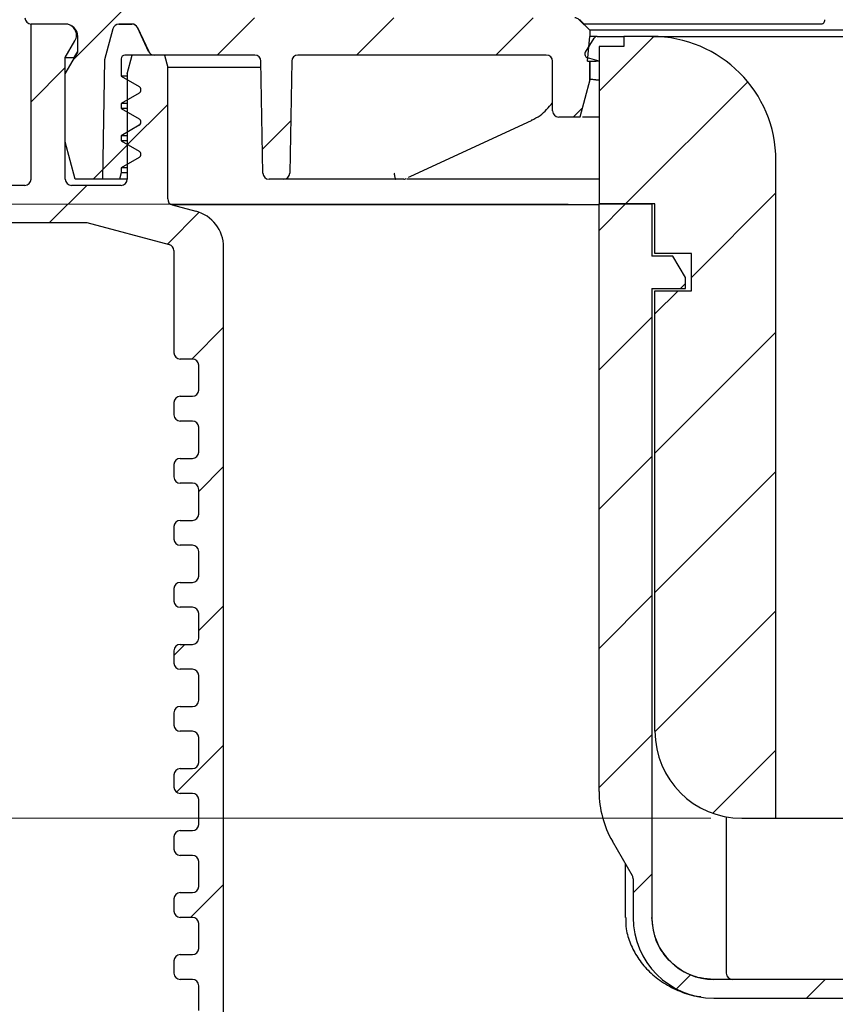
# Model space of a CAD drawing. Units: millimetres. Extents: x 1014 to 3284, y 25 to 2942.
# Drawn here: x 1636 to 1899, y 2202 to 2520 of the extents above; entities that cross this region are included whole.
import ezdxf

# ---------------------------------------------------------------- set-up
doc = ezdxf.new("R2010")
doc.units = ezdxf.units.MM
doc.header["$LTSCALE"] = 10
doc.linetypes.add('SLD-Durchgehend', pattern=[0])
doc.styles.add('SLDTEXTSTYLE1', font='TXT', dxfattribs={"width": 0.605})
doc.dimstyles.new('SLDDIMSTYLE1', dxfattribs={"dimtxt": 60, "dimasz": 60, "dimexe": 0, "dimexo": 0.0625, "dimgap": 15, "dimtad": 1, "dimdec": 0, "dimlfac": 0.25, "dimrnd": 1e-09, "dimzin": 12, "dimdsep": 46, "dimtxsty": 'SLDTEXTSTYLE1', "dimsah": 1, "dimcen": 0.09, "dimadec": 0, "dimazin": 3, "dimtfac": 1, "dimtdec": 0, "dimtofl": 0, "dimtmove": 0, "dimatfit": 3, "dimfxl": 1, "dimfrac": 2, "dimtolj": 1, "dimtzin": 12, "dimarcsym": 0})

# ---------------------------------------------------------------- blocks, each defined once
blk = doc.blocks.new('_D_3')
at = {"color": 7, "linetype": 'SLD-Durchgehend', "lineweight": 18}
for p, q in [((1813.03, 2460.19), (1383.26, 2460.19)), ((1393.26, 2262.19), (1393.26, 2460.19)), ((1859.03, 2262.19), (1383.26, 2262.19))]:
    blk.add_line(p, q, dxfattribs=at)
for points in [[(1393.26, 2460.19), (1384.03, 2400.19), (1402.49, 2400.19)], [(1393.26, 2262.19), (1402.49, 2322.19), (1384.03, 2322.19)]]:
    blk.add_solid(points, dxfattribs=at)
at = {"color": 7, "linetype": 'SLD-Durchgehend', "lineweight": 18, "insert": (1315.91, 2326.08), "char_height": 60, "attachment_point": 1, "rotation": 90, "style": 'SLDTEXTSTYLE1'}
blk.add_mtext('50', dxfattribs=at)
blk = doc.blocks.new('_D_4')
at = {"color": 7, "linetype": 'SLD-Durchgehend', "lineweight": 18}
for p, q in [((1268.64, 2030.37), (1268.64, 2530.19)), ((1643.87, 2030.37), (1258.64, 2030.37))]:
    blk.add_line(p, q, dxfattribs=at)
for points in [[(1268.64, 2530.19), (1259.41, 2470.19), (1277.87, 2470.19)], [(1268.64, 2030.37), (1277.87, 2090.37), (1259.41, 2090.37)]]:
    blk.add_solid(points, dxfattribs=at)
at = {"color": 7, "linetype": 'SLD-Durchgehend', "lineweight": 18, "insert": (1191.29, 2211.07), "char_height": 60, "attachment_point": 1, "rotation": 90, "style": 'SLDTEXTSTYLE1'}
blk.add_mtext('19-125', dxfattribs=at)

msp = doc.modelspace()

# ---------------------------------------------------------------- hatches: boundary and pattern name
at = {"linetype": 'SLD-Durchgehend', "lineweight": 18}
h = msp.add_hatch(dxfattribs=at)
h.set_pattern_fill('ANSI31', scale=10, style=0)
edge = h.paths.add_edge_path(flags=0)
edge.add_arc((1640.025821, 2520.192787), 2, 180, 270)
edge.add_line((1640.025821, 2518.192787), (1651.025821, 2518.192787))
edge.add_arc((1651.025821, 2514.192787), 4, 0, 90, ccw=False)
edge.add_line((1655.025821, 2514.192787), (1655.025821, 2509.12099))
edge.add_line((1655.025821, 2509.12099), (1651.025821, 2502.192787))
edge.add_line((1651.025821, 2502.192787), (1651.025821, 2480.192787))
edge.add_line((1651.025821, 2480.192787), (1654.241211, 2468.192787))
edge.add_line((1654.241211, 2468.192787), (1663.025821, 2468.192787))
edge.add_line((1663.025821, 2468.192787), (1663.697991, 2506.701358))
edge.add_line((1663.697991, 2506.701358), (1666.379912, 2516.710425))
edge.add_arc((1668.311764, 2516.192787), 2, 90, 165, ccw=False)
edge.add_line((1668.311764, 2518.192787), (1672.488604, 2518.192787))
edge.add_arc((1672.488604, 2516.192787), 2, 25, 90, ccw=False)
edge.add_line((1674.301219, 2517.038024), (1677.887346, 2509.347551))
edge.add_arc((1679.699962, 2510.192787), 2, 205, 270)
edge.add_line((1679.699962, 2508.192787), (1712.060426, 2508.192787))
edge.add_arc((1712.060426, 2506.192787), 2, 1, 90, ccw=False)
edge.add_line((1714.060122, 2506.227692), (1714.689723, 2470.157882))
edge.add_arc((1716.689418, 2470.192787), 2, 181, 270)
edge.add_line((1716.689418, 2468.192787), (1721.362224, 2468.192787))
edge.add_arc((1721.362224, 2470.192787), 2, 270, 359)
edge.add_line((1723.361919, 2470.157882), (1723.99152, 2506.227692))
edge.add_arc((1725.991216, 2506.192787), 2, 90, 179, ccw=False)
edge.add_line((1725.991216, 2508.192787), (1806.025821, 2508.192787))
edge.add_arc((1806.025821, 2506.192787), 2, 0, 90, ccw=False)
edge.add_line((1808.025821, 2506.192787), (1808.025821, 2490.192787))
edge.add_arc((1810.025821, 2490.192787), 2, 180, 270)
edge.add_line((1810.025821, 2488.192787), (1816.810431, 2488.192787))
edge.add_line((1816.810431, 2488.192787), (1820.025821, 2500.192787))
edge.add_line((1820.025821, 2500.192787), (1820.025821, 2506.192787))
edge.add_line((1820.025821, 2506.192787), (1819.325912, 2506.192787))
edge.add_line((1819.325912, 2506.192787), (1820.025821, 2514.192787))
edge.add_line((1820.025821, 2514.192787), (1820.025821, 2516.192787))
edge.add_line((1820.025821, 2516.192787), (1816.611607, 2519.607001))
edge.add_arc((1815.197394, 2518.192787), 2, 45, 90)
edge.add_line((1815.197394, 2520.192787), (1686.025821, 2520.192787))
edge.add_arc((1686.025821, 2522.192787), 2, 180, 270, ccw=False)
edge.add_line((1684.025821, 2522.192787), (1684.025821, 2530.192787))
edge.add_line((1684.025821, 2530.192787), (1638.025821, 2530.192787))
edge.add_line((1638.025821, 2530.192787), (1638.025821, 2520.192787))
h = msp.add_hatch(dxfattribs=at)
h.set_pattern_fill('ANSI31', scale=10, style=0)
edge = h.paths.add_edge_path(flags=0)
edge.add_arc((1688.025821, 2172.192787), 2, 180, 270)
edge.add_line((1688.025821, 2170.192787), (1692.025821, 2170.192787))
edge.add_arc((1692.025821, 2168.192787), 2, 0, 90, ccw=False)
edge.add_line((1694.025821, 2168.192787), (1694.025821, 2160.192787))
edge.add_arc((1692.025821, 2160.192787), 2, 270, 360, ccw=False)
edge.add_line((1692.025821, 2158.192787), (1688.025821, 2158.192787))
edge.add_arc((1688.025821, 2156.192787), 2, 90, 180)
edge.add_line((1686.025821, 2156.192787), (1686.025821, 2152.192787))
edge.add_arc((1688.025821, 2152.192787), 2, 180, 270)
edge.add_line((1688.025821, 2150.192787), (1692.025821, 2150.192787))
edge.add_arc((1692.025821, 2148.192787), 2, 0, 90, ccw=False)
edge.add_line((1694.025821, 2148.192787), (1694.025821, 2140.192787))
edge.add_arc((1692.025821, 2140.192787), 2, 270, 360, ccw=False)
edge.add_line((1692.025821, 2138.192787), (1688.025821, 2138.192787))
edge.add_arc((1688.025821, 2136.192787), 2, 90, 180)
edge.add_line((1686.025821, 2136.192787), (1686.025821, 2132.192787))
edge.add_arc((1688.025821, 2132.192787), 2, 180, 270)
edge.add_line((1688.025821, 2130.192787), (1692.025821, 2130.192787))
edge.add_arc((1692.025821, 2128.192787), 2, 0, 90, ccw=False)
edge.add_line((1694.025821, 2128.192787), (1694.025821, 2120.192787))
edge.add_arc((1692.025821, 2120.192787), 2, 270, 360, ccw=False)
edge.add_line((1692.025821, 2118.192787), (1688.025821, 2118.192787))
edge.add_arc((1688.025821, 2116.192787), 2, 90, 180)
edge.add_line((1686.025821, 2116.192787), (1686.025821, 2112.192787))
edge.add_arc((1688.025821, 2112.192787), 2, 180, 270)
edge.add_line((1688.025821, 2110.192787), (1692.025821, 2110.192787))
edge.add_arc((1692.025821, 2108.192787), 2, 0, 90, ccw=False)
edge.add_line((1694.025821, 2108.192787), (1694.025821, 2100.192787))
edge.add_arc((1692.025821, 2100.192787), 2, 270, 360, ccw=False)
edge.add_line((1692.025821, 2098.192787), (1688.025821, 2098.192787))
edge.add_arc((1688.025821, 2096.192787), 2, 90, 180)
edge.add_line((1686.025821, 2096.192787), (1686.025821, 2092.192787))
edge.add_arc((1688.025821, 2092.192787), 2, 180, 270)
edge.add_line((1688.025821, 2090.192787), (1692.025821, 2090.192787))
edge.add_arc((1692.025821, 2088.192787), 2, 0, 90, ccw=False)
edge.add_line((1694.025821, 2088.192787), (1694.025821, 2080.192787))
edge.add_arc((1692.025821, 2080.192787), 2, 270, 360, ccw=False)
edge.add_line((1692.025821, 2078.192787), (1688.025821, 2078.192787))
edge.add_arc((1688.025821, 2076.192787), 2, 90, 180)
edge.add_line((1686.025821, 2076.192787), (1686.025821, 2072.192787))
edge.add_arc((1688.025821, 2072.192787), 2, 180, 270)
edge.add_line((1688.025821, 2070.192787), (1692.025821, 2070.192787))
edge.add_arc((1692.025821, 2068.192787), 2, 0, 90, ccw=False)
edge.add_line((1694.025821, 2068.192787), (1694.025821, 2060.192787))
edge.add_arc((1692.025821, 2060.192787), 2, 270, 360, ccw=False)
edge.add_line((1692.025821, 2058.192787), (1688.025821, 2058.192787))
edge.add_arc((1688.025821, 2056.192787), 2, 90, 180)
edge.add_line((1686.025821, 2056.192787), (1686.025821, 2052.192787))
edge.add_arc((1688.025821, 2052.192787), 2, 180, 270)
edge.add_line((1688.025821, 2050.192787), (1692.025821, 2050.192787))
edge.add_arc((1692.025821, 2048.192787), 2, 0, 90, ccw=False)
edge.add_line((1694.025821, 2048.192787), (1694.025821, 2040.192787))
edge.add_arc((1692.025821, 2040.192787), 2, 270, 360, ccw=False)
edge.add_line((1692.025821, 2038.192787), (1688.025821, 2038.192787))
edge.add_arc((1688.025821, 2036.192787), 2, 90, 180)
edge.add_line((1686.025821, 2036.192787), (1686.025821, 2032.192787))
edge.add_arc((1688.025821, 2032.192787), 2, 180, 270)
edge.add_line((1688.025821, 2030.192787), (1692.025821, 2030.192787))
edge.add_arc((1692.025821, 2028.192787), 2, 0, 90, ccw=False)
edge.add_line((1694.025821, 2028.192787), (1694.025821, 2020.192787))
edge.add_arc((1692.025821, 2020.192787), 2, 270, 360, ccw=False)
edge.add_line((1692.025821, 2018.192787), (1688.025821, 2018.192787))
edge.add_arc((1688.025821, 2016.192787), 2, 90, 180)
edge.add_line((1686.025821, 2016.192787), (1686.025821, 2012.192787))
edge.add_arc((1688.025821, 2012.192787), 2, 180, 270)
edge.add_line((1688.025821, 2010.192787), (1692.025821, 2010.192787))
edge.add_arc((1692.025821, 2008.192787), 2, 0, 90, ccw=False)
edge.add_line((1694.025821, 2008.192787), (1694.025821, 2000.192787))
edge.add_arc((1692.025821, 2000.192787), 2, 270, 360, ccw=False)
edge.add_line((1692.025821, 1998.192787), (1688.025821, 1998.192787))
edge.add_arc((1688.025821, 1996.192787), 2, 90, 180)
edge.add_line((1686.025821, 1996.192787), (1686.025821, 1992.192787))
edge.add_arc((1688.025821, 1992.192787), 2, 180, 270)
edge.add_line((1688.025821, 1990.192787), (1692.025821, 1990.192787))
edge.add_arc((1692.025821, 1988.192787), 2, 0, 90, ccw=False)
edge.add_line((1694.025821, 1988.192787), (1694.025821, 1980.192787))
edge.add_arc((1692.025821, 1980.192787), 2, 270, 360, ccw=False)
edge.add_line((1692.025821, 1978.192787), (1688.025821, 1978.192787))
edge.add_arc((1688.025821, 1976.192787), 2, 90, 180)
edge.add_line((1686.025821, 1976.192787), (1686.025821, 1972.192787))
edge.add_arc((1688.025821, 1972.192787), 2, 180, 270)
edge.add_line((1688.025821, 1970.192787), (1702.025821, 1970.192787))
edge.add_line((1702.025821, 1970.192787), (1702.025821, 2446.266896))
edge.add_arc((1690.025821, 2446.266896), 12, 0, 75)
edge.add_line((1693.13165, 2457.858005), (1685.508183, 2459.900707))
edge.add_arc((1686.025821, 2461.832559), 2, 180, 255, ccw=False)
edge.add_line((1684.025821, 2461.832559), (1684.025821, 2504.192787))
edge.add_line((1684.025821, 2504.192787), (1682.954024, 2508.192787))
edge.add_line((1682.954024, 2508.192787), (1672.633516, 2508.192787))
edge.add_line((1672.633516, 2508.192787), (1671.025821, 2502.192787))
edge.add_line((1671.025821, 2502.192787), (1671.025821, 2468.192787))
edge.add_arc((1669.025821, 2468.192787), 2, 270, 360, ccw=False)
edge.add_line((1669.025821, 2466.192787), (1653.025821, 2466.192787))
edge.add_arc((1653.025821, 2468.192787), 2, 180, 270, ccw=False)
edge.add_line((1651.025821, 2468.192787), (1651.025821, 2507.392787))
edge.add_line((1651.025821, 2507.392787), (1654.143512, 2512.792787))
edge.add_arc((1651.025821, 2514.592787), 3.6, 330, 450)
edge.add_line((1651.025821, 2518.192787), (1640.025821, 2518.192787))
edge.add_line((1640.025821, 2518.192787), (1640.025821, 2468.192787))
edge.add_arc((1638.025821, 2468.192787), 2, 270, 360, ccw=False)
edge.add_line((1638.025821, 2466.192787), (1622.92375, 2466.192787))
edge.add_arc((1622.92375, 2464.192787), 2, 90, 177)
edge.add_line((1620.926491, 2464.297459), (1620.396928, 2454.192787))
edge.add_line((1620.396928, 2454.192787), (1658.025821, 2454.192787))
edge.add_line((1658.025821, 2454.192787), (1684.543459, 2447.087407))
edge.add_arc((1684.025821, 2445.155556), 2, 0, 75, ccw=False)
edge.add_line((1686.025821, 2445.155556), (1686.025821, 2412.192787))
edge.add_arc((1688.025821, 2412.192787), 2, 180, 270)
edge.add_line((1688.025821, 2410.192787), (1692.025821, 2410.192787))
edge.add_arc((1692.025821, 2408.192787), 2, 0, 90, ccw=False)
edge.add_line((1694.025821, 2408.192787), (1694.025821, 2400.192787))
edge.add_arc((1692.025821, 2400.192787), 2, 270, 360, ccw=False)
edge.add_line((1692.025821, 2398.192787), (1688.025821, 2398.192787))
edge.add_arc((1688.025821, 2396.192787), 2, 90, 180)
edge.add_line((1686.025821, 2396.192787), (1686.025821, 2392.192787))
edge.add_arc((1688.025821, 2392.192787), 2, 180, 270)
edge.add_line((1688.025821, 2390.192787), (1692.025821, 2390.192787))
edge.add_arc((1692.025821, 2388.192787), 2, 0, 90, ccw=False)
edge.add_line((1694.025821, 2388.192787), (1694.025821, 2380.192787))
edge.add_arc((1692.025821, 2380.192787), 2, 270, 360, ccw=False)
edge.add_line((1692.025821, 2378.192787), (1688.025821, 2378.192787))
edge.add_arc((1688.025821, 2376.192787), 2, 90, 180)
edge.add_line((1686.025821, 2376.192787), (1686.025821, 2372.192787))
edge.add_arc((1688.025821, 2372.192787), 2, 180, 270)
edge.add_line((1688.025821, 2370.192787), (1692.025821, 2370.192787))
edge.add_arc((1692.025821, 2368.192787), 2, 0, 90, ccw=False)
edge.add_line((1694.025821, 2368.192787), (1694.025821, 2360.192787))
edge.add_arc((1692.025821, 2360.192787), 2, 270, 360, ccw=False)
edge.add_line((1692.025821, 2358.192787), (1688.025821, 2358.192787))
edge.add_arc((1688.025821, 2356.192787), 2, 90, 180)
edge.add_line((1686.025821, 2356.192787), (1686.025821, 2352.192787))
edge.add_arc((1688.025821, 2352.192787), 2, 180, 270)
edge.add_line((1688.025821, 2350.192787), (1692.025821, 2350.192787))
edge.add_arc((1692.025821, 2348.192787), 2, 0, 90, ccw=False)
edge.add_line((1694.025821, 2348.192787), (1694.025821, 2340.192787))
edge.add_arc((1692.025821, 2340.192787), 2, 270, 360, ccw=False)
edge.add_line((1692.025821, 2338.192787), (1688.025821, 2338.192787))
edge.add_arc((1688.025821, 2336.192787), 2, 90, 180)
edge.add_line((1686.025821, 2336.192787), (1686.025821, 2332.192787))
edge.add_arc((1688.025821, 2332.192787), 2, 180, 270)
edge.add_line((1688.025821, 2330.192787), (1692.025821, 2330.192787))
edge.add_arc((1692.025821, 2328.192787), 2, 0, 90, ccw=False)
edge.add_line((1694.025821, 2328.192787), (1694.025821, 2320.192787))
edge.add_arc((1692.025821, 2320.192787), 2, 270, 360, ccw=False)
edge.add_line((1692.025821, 2318.192787), (1688.025821, 2318.192787))
edge.add_arc((1688.025821, 2316.192787), 2, 90, 180)
edge.add_line((1686.025821, 2316.192787), (1686.025821, 2312.192787))
edge.add_arc((1688.025821, 2312.192787), 2, 180, 270)
edge.add_line((1688.025821, 2310.192787), (1692.025821, 2310.192787))
edge.add_arc((1692.025821, 2308.192787), 2, 0, 90, ccw=False)
edge.add_line((1694.025821, 2308.192787), (1694.025821, 2300.192787))
edge.add_arc((1692.025821, 2300.192787), 2, 270, 360, ccw=False)
edge.add_line((1692.025821, 2298.192787), (1688.025821, 2298.192787))
edge.add_arc((1688.025821, 2296.192787), 2, 90, 180)
edge.add_line((1686.025821, 2296.192787), (1686.025821, 2292.192787))
edge.add_arc((1688.025821, 2292.192787), 2, 180, 270)
edge.add_line((1688.025821, 2290.192787), (1692.025821, 2290.192787))
edge.add_arc((1692.025821, 2288.192787), 2, 0, 90, ccw=False)
edge.add_line((1694.025821, 2288.192787), (1694.025821, 2280.192787))
edge.add_arc((1692.025821, 2280.192787), 2, 270, 360, ccw=False)
edge.add_line((1692.025821, 2278.192787), (1688.025821, 2278.192787))
edge.add_arc((1688.025821, 2276.192787), 2, 90, 180)
edge.add_line((1686.025821, 2276.192787), (1686.025821, 2272.192787))
edge.add_arc((1688.025821, 2272.192787), 2, 180, 270)
edge.add_line((1688.025821, 2270.192787), (1692.025821, 2270.192787))
edge.add_arc((1692.025821, 2268.192787), 2, 0, 90, ccw=False)
edge.add_line((1694.025821, 2268.192787), (1694.025821, 2260.192787))
edge.add_arc((1692.025821, 2260.192787), 2, 270, 360, ccw=False)
edge.add_line((1692.025821, 2258.192787), (1688.025821, 2258.192787))
edge.add_arc((1688.025821, 2256.192787), 2, 90, 180)
edge.add_line((1686.025821, 2256.192787), (1686.025821, 2252.192787))
edge.add_arc((1688.025821, 2252.192787), 2, 180, 270)
edge.add_line((1688.025821, 2250.192787), (1692.025821, 2250.192787))
edge.add_arc((1692.025821, 2248.192787), 2, 0, 90, ccw=False)
edge.add_line((1694.025821, 2248.192787), (1694.025821, 2240.192787))
edge.add_arc((1692.025821, 2240.192787), 2, 270, 360, ccw=False)
edge.add_line((1692.025821, 2238.192787), (1688.025821, 2238.192787))
edge.add_arc((1688.025821, 2236.192787), 2, 90, 180)
edge.add_line((1686.025821, 2236.192787), (1686.025821, 2232.192787))
edge.add_arc((1688.025821, 2232.192787), 2, 180, 270)
edge.add_line((1688.025821, 2230.192787), (1692.025821, 2230.192787))
edge.add_arc((1692.025821, 2228.192787), 2, 0, 90, ccw=False)
edge.add_line((1694.025821, 2228.192787), (1694.025821, 2220.192787))
edge.add_arc((1692.025821, 2220.192787), 2, 270, 360, ccw=False)
edge.add_line((1692.025821, 2218.192787), (1688.025821, 2218.192787))
edge.add_arc((1688.025821, 2216.192787), 2, 90, 180)
edge.add_line((1686.025821, 2216.192787), (1686.025821, 2212.192787))
edge.add_arc((1688.025821, 2212.192787), 2, 180, 270)
edge.add_line((1688.025821, 2210.192787), (1692.025821, 2210.192787))
edge.add_arc((1692.025821, 2208.192787), 2, 0, 90, ccw=False)
edge.add_line((1694.025821, 2208.192787), (1694.025821, 2200.192787))
edge.add_arc((1692.025821, 2200.192787), 2, 270, 360, ccw=False)
edge.add_line((1692.025821, 2198.192787), (1688.025821, 2198.192787))
edge.add_arc((1688.025821, 2196.192787), 2, 90, 180)
edge.add_line((1686.025821, 2196.192787), (1686.025821, 2192.192787))
edge.add_arc((1688.025821, 2192.192787), 2, 180, 270)
edge.add_line((1688.025821, 2190.192787), (1692.025821, 2190.192787))
edge.add_arc((1692.025821, 2188.192787), 2, 0, 90, ccw=False)
edge.add_line((1694.025821, 2188.192787), (1694.025821, 2180.192787))
edge.add_arc((1692.025821, 2180.192787), 2, 270, 360, ccw=False)
edge.add_line((1692.025821, 2178.192787), (1688.025821, 2178.192787))
edge.add_arc((1688.025821, 2176.192787), 2, 90, 180)
edge.add_line((1686.025821, 2176.192787), (1686.025821, 2172.192787))
h = msp.add_hatch(dxfattribs=at)
h.set_pattern_fill('ANSI34', scale=10, style=0)
edge = h.paths.add_edge_path(flags=0)
edge.add_line((1663.697991, 2506.701358), (1663.025821, 2468.192787))
edge.add_line((1663.025821, 2468.192787), (1668.489923, 2468.192787))
edge.add_line((1668.489923, 2468.192787), (1669.025821, 2470.192787))
edge.add_line((1669.025821, 2470.192787), (1669.025821, 2471.804925))
edge.add_line((1669.025821, 2471.804925), (1674.825821, 2475.153557))
edge.add_arc((1674.225821, 2476.192787), 1.2, 300, 420)
edge.add_line((1674.825821, 2477.232018), (1669.025821, 2480.580649))
edge.add_line((1669.025821, 2480.580649), (1669.025821, 2482.204925))
edge.add_line((1669.025821, 2482.204925), (1674.825821, 2485.553557))
edge.add_arc((1674.225821, 2486.592787), 1.2, 300, 420)
edge.add_line((1674.825821, 2487.632018), (1669.025821, 2490.980649))
edge.add_line((1669.025821, 2490.980649), (1669.025821, 2492.604925))
edge.add_line((1669.025821, 2492.604925), (1674.825821, 2495.953557))
edge.add_arc((1674.225821, 2496.992787), 1.2, 300, 420)
edge.add_line((1674.825821, 2498.032018), (1669.025821, 2501.380649))
edge.add_line((1669.025821, 2501.380649), (1669.025821, 2506.992787))
edge.add_arc((1670.225821, 2506.992787), 1.2, 90, 180, ccw=False)
edge.add_line((1670.225821, 2508.192787), (1679.714327, 2508.192787))
edge.add_arc((1679.714327, 2510.192787), 2, 205, 270, ccw=False)
edge.add_line((1677.901711, 2509.347551), (1674.315585, 2517.038024))
edge.add_arc((1672.502969, 2516.192787), 2, 25, 90)
edge.add_line((1672.502969, 2518.192787), (1668.311764, 2518.192787))
edge.add_arc((1668.311764, 2516.192787), 2, 90, 165)
edge.add_line((1666.379912, 2516.710425), (1663.697991, 2506.701358))
h = msp.add_hatch(dxfattribs=at)
h.set_pattern_fill('ANSI34', scale=10, style=0)
edge = h.paths.add_edge_path(flags=0)
edge.add_line((1823.025821, 2506.192787), (1823.025821, 2510.992787))
edge.add_line((1823.025821, 2510.992787), (1831.025821, 2510.992787))
edge.add_line((1831.025821, 2510.992787), (1831.025821, 2514.192787))
edge.add_line((1831.025821, 2514.192787), (1822.443596, 2514.192787))
edge.add_arc((1822.443596, 2512.992787), 1.2, 90, 147.96422184)
edge.add_line((1821.426336, 2513.629326), (1818.608561, 2509.126202))
edge.add_arc((1819.625821, 2508.489663), 1.2, 147.96422184, 252.96422184)
edge.add_line((1819.274258, 2507.342317), (1823.025821, 2506.192787))
h = msp.add_hatch(dxfattribs=at)
h.set_pattern_fill('ANSI31', scale=10, style=0)
edge = h.paths.add_edge_path(flags=0)
edge.add_line((1831.025821, 2514.192787), (1831.025821, 2510.992787))
edge.add_line((1831.025821, 2510.992787), (1823.025821, 2510.992787))
edge.add_line((1823.025821, 2510.992787), (1823.025821, 2460.192787))
edge.add_line((1823.025821, 2460.192787), (1841.025821, 2460.192787))
edge.add_line((1841.025821, 2460.192787), (1841.025821, 2444.192787))
edge.add_line((1841.025821, 2444.192787), (1852.825821, 2444.192787))
edge.add_line((1852.825821, 2444.192787), (1852.825821, 2432.192787))
edge.add_line((1852.825821, 2432.192787), (1841.025821, 2432.192787))
edge.add_line((1841.025821, 2432.192787), (1841.025821, 2290.192787))
edge.add_arc((1869.025821, 2290.192787), 28, 180, 270)
edge.add_line((1869.025821, 2262.192787), (1880.025821, 2262.192787))
edge.add_line((1880.025821, 2262.192787), (1880.025821, 2474.192787))
edge.add_arc((1840.025821, 2474.192787), 40, 0, 90)
edge.add_line((1840.025821, 2514.192787), (1831.025821, 2514.192787))
h = msp.add_hatch(dxfattribs=at)
h.set_pattern_fill('ANSI31', scale=10, style=0)
edge = h.paths.add_edge_path(flags=0)
edge.add_line((2128.025821, 2432.992787), (2128.025821, 2230.192787))
edge.add_arc((2108.025821, 2230.192787), 20, 270, 360, ccw=False)
edge.add_line((2108.025821, 2210.192787), (2025.633516, 2210.192787))
edge.add_line((2025.633516, 2210.192787), (2005.227832, 2221.974014))
edge.add_arc((2015.227832, 2239.294522), 20, 192.82237023, 240, ccw=False)
edge.add_arc((1984.025821, 2232.192787), 12.000001, 12.82236918, 167.17763082)
edge.add_arc((1952.82381, 2239.294522), 20, 300, 347.17762977, ccw=False)
edge.add_line((1962.82381, 2221.974014), (1942.418126, 2210.192787))
edge.add_line((1942.418126, 2210.192787), (1860.025821, 2210.192787))
edge.add_arc((1860.025821, 2230.192787), 20, 180, 270, ccw=False)
edge.add_line((1840.025821, 2230.192787), (1840.025821, 2432.992787))
edge.add_line((1840.025821, 2432.992787), (1850.825821, 2432.992787))
edge.add_line((1850.825821, 2432.992787), (1850.825821, 2436.464584))
edge.add_line((1850.825821, 2436.464584), (1846.825821, 2443.392787))
edge.add_line((1846.825821, 2443.392787), (1840.025821, 2443.392787))
edge.add_line((1840.025821, 2443.392787), (1840.025821, 2460.192787))
edge.add_line((1840.025821, 2460.192787), (1823.025821, 2460.192787))
edge.add_line((1823.025821, 2460.192787), (1823.025821, 2270.767161))
edge.add_arc((1855.025821, 2270.767161), 32, 180, 210)
edge.add_line((1827.313008, 2254.767161), (1833.757872, 2243.60433))
edge.add_arc((1832.025821, 2242.60433), 2, 0, 30, ccw=False)
edge.add_line((1834.025821, 2242.60433), (1834.025821, 2230.192787))
edge.add_arc((1860.025821, 2230.192787), 26, 180, 270)
edge.add_line((1860.025821, 2204.192787), (1944.025821, 2204.192787))
edge.add_line((1944.025821, 2204.192787), (1984.025821, 2227.286798))
edge.add_line((1984.025821, 2227.286798), (2024.025821, 2204.192787))
edge.add_line((2024.025821, 2204.192787), (2108.025821, 2204.192787))
edge.add_arc((2108.025821, 2230.192787), 26, 270, 360)
edge.add_line((2134.025821, 2230.192787), (2134.025821, 2242.60433))
edge.add_arc((2136.025821, 2242.60433), 2, 150, 180, ccw=False)
edge.add_line((2134.29377, 2243.60433), (2140.738634, 2254.767161))
edge.add_arc((2113.025821, 2270.767161), 32, 330, 360)
edge.add_line((2145.025821, 2270.767161), (2145.025821, 2460.192787))
edge.add_line((2145.025821, 2460.192787), (2128.025821, 2460.192787))
edge.add_line((2128.025821, 2460.192787), (2128.025821, 2443.392787))
edge.add_line((2128.025821, 2443.392787), (2121.225821, 2443.392787))
edge.add_line((2121.225821, 2443.392787), (2117.225821, 2436.464584))
edge.add_line((2117.225821, 2436.464584), (2117.225821, 2432.992787))
edge.add_line((2117.225821, 2432.992787), (2128.025821, 2432.992787))

# ---------------------------------------------------------------- linework, layer by layer
at = {"color": 7, "linetype": 'SLD-Durchgehend', "lineweight": 25}
for p, q in [((1651.025821, 2518.192787), (1640.025821, 2518.192787)), ((1640.025821, 2468.192787), (1640.025821, 2518.192787)), ((1672.488604, 2518.192787), (1668.311764, 2518.192787)), ((1668.311764, 2518.192787), (1672.502969, 2518.192787)), ((1820.025821, 2516.192787), (1816.611607, 2519.607001)), ((1817.124222, 2519.192787), (1816.699179, 2519.607001)), ((1894.645667, 2518.192787), (1818.193716, 2518.192787)), ((1895.673653, 2519.607001), (1895.61092, 2519.192787)), ((1655.025821, 2509.12099), (1655.025821, 2514.192787)), ((1666.379912, 2516.710425), (1663.697991, 2506.701358)), ((1677.887346, 2509.347551), (1674.301219, 2517.038024)), ((1674.315585, 2517.038024), (1677.901711, 2509.347551)), ((1819.325912, 2506.192787), (1820.025821, 2514.192787)), ((1820.025821, 2516.192787), (1820.025821, 2514.192787)), ((2148.025821, 2516.192787), (1820.025821, 2516.192787)), ((1822.443596, 2514.192787), (1820.025821, 2514.192787)), ((1822.443596, 2514.192787), (1831.025821, 2514.192787)), ((1831.025821, 2514.192787), (1831.025821, 2510.992787)), ((1840.025821, 2514.192787), (1831.025821, 2514.192787)), ((1840.025821, 2514.192787), (2128.025821, 2514.192787)), ((1651.025821, 2507.392787), (1654.143512, 2512.792787)), ((1818.608561, 2509.126202), (1821.426336, 2513.629326)), ((1823.025821, 2510.992787), (1823.025821, 2506.192787)), ((1831.025821, 2510.992787), (1823.025821, 2510.992787)), ((1823.025821, 2510.992787), (1823.025821, 2460.192787)), ((1651.025821, 2502.192787), (1655.025821, 2509.12099)), ((1653.874682, 2507.392787), (1655.025821, 2509.403823)), ((1679.714327, 2508.192787), (1670.225821, 2508.192787)), ((1671.025821, 2502.192787), (1672.633516, 2508.192787)), ((1682.954024, 2508.192787), (1672.633516, 2508.192787)), ((1712.060426, 2508.192787), (1679.699962, 2508.192787)), ((1682.954024, 2508.192787), (1684.025821, 2504.192787)), ((1806.025821, 2508.192787), (1725.991216, 2508.192787)), ((1651.025821, 2507.392787), (1653.874682, 2507.392787)), ((1651.025821, 2468.192787), (1651.025821, 2507.392787)), ((1663.697991, 2506.701358), (1663.025821, 2468.192787)), ((1669.025821, 2506.992787), (1669.025821, 2501.380649)), ((1714.689723, 2470.157882), (1714.060122, 2506.227692)), ((1723.99152, 2506.227692), (1723.361919, 2470.157882)), ((1808.025821, 2490.192787), (1808.025821, 2506.192787)), ((1823.025821, 2506.192787), (1819.274258, 2507.342317)), ((1819.325912, 2506.192787), (1820.025821, 2506.192787)), ((1820.025821, 2506.192787), (1820.025821, 2500.192787)), ((1820.025821, 2506.192787), (1820.046944, 2506.192787)), ((1820.046944, 2500.192787), (1820.046944, 2506.192787)), ((1820.046944, 2506.192787), (1822.046687, 2506.192787)), ((1823.025821, 2506.192787), (1822.046687, 2506.192787)), ((1651.025821, 2480.192787), (1651.025821, 2502.192787)), ((1669.025821, 2501.380649), (1674.825821, 2498.032018)), ((1671.025821, 2501.380649), (1669.025821, 2501.380649)), ((1671.025821, 2502.192787), (1671.025821, 2468.192787)), ((1714.095641, 2504.192787), (1684.025821, 2504.192787)), ((1684.025821, 2461.832559), (1684.025821, 2504.192787)), ((1820.025821, 2500.192787), (1816.810431, 2488.192787)), ((1820.025821, 2500.192787), (1820.046944, 2500.192787)), ((1820.04913, 2500.196897), (1820.046944, 2500.192787)), ((1822.046687, 2500.192787), (1823.025821, 2500.192787)), ((1674.825821, 2495.953557), (1669.025821, 2492.604925)), ((1671.025821, 2492.604925), (1669.025821, 2492.604925)), ((1669.025821, 2492.604925), (1669.025821, 2490.980649)), ((1671.025821, 2490.980649), (1669.025821, 2490.980649)), ((1669.025821, 2490.980649), (1674.825821, 2487.632018)), ((1674.825821, 2485.553557), (1669.025821, 2482.204925)), ((1762.104988, 2469.09518), (1801.47248, 2487.203366)), ((1816.810431, 2488.192787), (1810.025821, 2488.192787)), ((1816.916405, 2488.192787), (1816.810431, 2488.192787)), ((1823.025821, 2488.192787), (1818.847033, 2488.192787)), ((1654.241211, 2468.192787), (1651.025821, 2480.192787)), ((1669.025821, 2482.204925), (1669.025821, 2480.580649)), ((1671.025821, 2482.204925), (1669.025821, 2482.204925)), ((1671.025821, 2480.580649), (1669.025821, 2480.580649)), ((1669.025821, 2480.580649), (1674.825821, 2477.232018)), ((1674.825821, 2475.153557), (1669.025821, 2471.804925)), ((1880.025821, 2262.192787), (1880.025821, 2474.192787)), ((1669.025821, 2470.192787), (1668.489923, 2468.192787)), ((1671.025821, 2471.804925), (1669.025821, 2471.804925)), ((1669.025821, 2471.804925), (1669.025821, 2470.192787)), ((1671.025821, 2470.192787), (1669.025821, 2470.192787)), ((1663.025821, 2468.192787), (1654.241211, 2468.192787)), ((1668.489923, 2468.192787), (1663.025821, 2468.192787)), ((1671.025821, 2468.192787), (1668.489923, 2468.192787)), ((1721.362224, 2468.192787), (1716.689418, 2468.192787)), ((1753.403844, 2468.192787), (1721.362224, 2468.192787)), ((1760.165173, 2468.192787), (1757.575596, 2468.192787)), ((1760.191513, 2468.192787), (1760.194004, 2468.192787)), ((1823.025821, 2468.192787), (1761.058412, 2468.192787)), ((1761.588319, 2468.842316), (1762.120636, 2469.097217)), ((1638.025821, 2466.192787), (1622.92375, 2466.192787)), ((1669.025821, 2466.192787), (1653.025821, 2466.192787)), ((1823.025821, 2270.767161), (1823.025821, 2460.192787)), ((1823.025821, 2460.192787), (1840.025821, 2460.192787)), ((1841.025821, 2460.192787), (1823.025821, 2460.192787)), ((1840.025821, 2460.192787), (1840.025821, 2443.392787)), ((1841.025821, 2444.192787), (1841.025821, 2460.192787)), ((1685.508183, 2459.900707), (1693.13165, 2457.858005)), ((1823.025821, 2459.900707), (1685.508183, 2459.900707)), ((1620.396928, 2454.192787), (1658.025821, 2454.192787)), ((1658.025821, 2454.192787), (1684.543459, 2447.087407)), ((1686.025821, 2445.155556), (1686.025821, 2412.192787)), ((1702.025821, 1970.192787), (1702.025821, 2446.266896)), ((1852.825821, 2444.192787), (1841.025821, 2444.192787)), ((1852.825821, 2432.192787), (1852.825821, 2444.192787)), ((1846.825821, 2443.392787), (1840.025821, 2443.392787)), ((1850.825821, 2436.464584), (1846.825821, 2443.392787)), ((1850.825821, 2432.992787), (1850.825821, 2436.464584)), ((1840.025821, 2432.992787), (1840.025821, 2230.192787)), ((1840.025821, 2432.992787), (1850.825821, 2432.992787)), ((1841.025821, 2290.192787), (1841.025821, 2432.192787)), ((1841.025821, 2432.192787), (1852.825821, 2432.192787)), ((1692.025821, 2410.192787), (1688.025821, 2410.192787)), ((1694.025821, 2400.192787), (1694.025821, 2408.192787)), ((1688.025821, 2398.192787), (1692.025821, 2398.192787)), ((1686.025821, 2396.192787), (1686.025821, 2392.192787)), ((1692.025821, 2390.192787), (1688.025821, 2390.192787)), ((1694.025821, 2380.192787), (1694.025821, 2388.192787)), ((1688.025821, 2378.192787), (1692.025821, 2378.192787)), ((1686.025821, 2376.192787), (1686.025821, 2372.192787)), ((1692.025821, 2370.192787), (1688.025821, 2370.192787)), ((1694.025821, 2360.192787), (1694.025821, 2368.192787)), ((1686.025821, 2356.192787), (1686.025821, 2352.192787)), ((1688.025821, 2358.192787), (1692.025821, 2358.192787)), ((1692.025821, 2350.192787), (1688.025821, 2350.192787)), ((1694.025821, 2340.192787), (1694.025821, 2348.192787)), ((1688.025821, 2338.192787), (1692.025821, 2338.192787)), ((1686.025821, 2336.192787), (1686.025821, 2332.192787)), ((1692.025821, 2330.192787), (1688.025821, 2330.192787)), ((1694.025821, 2320.192787), (1694.025821, 2328.192787)), ((1688.025821, 2318.192787), (1692.025821, 2318.192787)), ((1686.025821, 2316.192787), (1686.025821, 2312.192787)), ((1692.025821, 2310.192787), (1688.025821, 2310.192787)), ((1694.025821, 2300.192787), (1694.025821, 2308.192787)), ((1688.025821, 2298.192787), (1692.025821, 2298.192787)), ((1686.025821, 2296.192787), (1686.025821, 2292.192787)), ((1692.025821, 2290.192787), (1688.025821, 2290.192787)), ((1694.025821, 2280.192787), (1694.025821, 2288.192787)), ((1686.025821, 2276.192787), (1686.025821, 2272.192787)), ((1688.025821, 2278.192787), (1692.025821, 2278.192787)), ((1692.025821, 2270.192787), (1688.025821, 2270.192787)), ((1694.025821, 2260.192787), (1694.025821, 2268.192787)), ((1864.025821, 2262.642832), (1864.025821, 2212.192787)), ((1869.025821, 2262.192787), (1880.025821, 2262.192787)), ((1880.025821, 2262.192787), (2088.025821, 2262.192787)), ((1688.025821, 2258.192787), (1692.025821, 2258.192787)), ((1686.025821, 2256.192787), (1686.025821, 2252.192787)), ((1833.757872, 2243.60433), (1827.313008, 2254.767161)), ((1692.025821, 2250.192787), (1688.025821, 2250.192787)), ((1694.025821, 2240.192787), (1694.025821, 2248.192787)), ((1831.478658, 2247.552044), (1831.478658, 2230.192787)), ((1834.025821, 2242.60433), (1834.025821, 2230.192787)), ((1688.025821, 2238.192787), (1692.025821, 2238.192787)), ((1686.025821, 2236.192787), (1686.025821, 2232.192787)), ((1692.025821, 2230.192787), (1688.025821, 2230.192787)), ((1694.025821, 2220.192787), (1694.025821, 2228.192787)), ((1686.025821, 2216.192787), (1686.025821, 2212.192787)), ((1688.025821, 2218.192787), (1692.025821, 2218.192787)), ((1692.025821, 2210.192787), (1688.025821, 2210.192787)), ((1942.418126, 2210.192787), (1860.025821, 2210.192787)), ((1694.025821, 2200.192787), (1694.025821, 2208.192787)), ((1860.025821, 2204.192787), (1944.025821, 2204.192787))]:
    msp.add_line(p, q, dxfattribs=at)
at = {"color": 7, "linetype": 'SLD-Durchgehend', "lineweight": 25, "flags": 128}
msp.add_lwpolyline([(1801.47243, 2487.203902), (1801.455294, 2487.19647), (1801.275159, 2487.163913)], dxfattribs=at)
at = {"color": 7, "linetype": 'SLD-Durchgehend', "lineweight": 25}
for centre, radius, start, end in [((1640.025821, 2520.192787), 2, 180, 270), ((1651.025821, 2514.192787), 4, 0, 90), ((1651.025821, 2514.592787), 3.6, 330, 90), ((1668.311764, 2516.192787), 2, 90, 165), ((1672.488604, 2516.192787), 2, 25, 90), ((1672.502969, 2516.192787), 2, 25, 90), ((1815.197394, 2518.192787), 2, 45, 90), ((1822.443596, 2512.992787), 1.2, 90, 147.96422184), ((1840.025821, 2474.192787), 40, 0, 90), ((1670.225821, 2506.992787), 1.2, 90, 180), ((1679.699962, 2510.192787), 2, 205, 270), ((1679.714327, 2510.192787), 2, 205, 270), ((1712.060426, 2506.192787), 2, 1, 90), ((1725.991216, 2506.192787), 2, 90, 179), ((1806.025821, 2506.192787), 2, 0, 90), ((1819.625821, 2508.489663), 1.2, 147.96422184, 252.96422184), ((1674.225821, 2496.992787), 1.2, 300, 60), ((1810.025821, 2490.192787), 2, 180, 270), ((1674.225821, 2486.592787), 1.2, 300, 60), ((1674.225821, 2476.192787), 1.2, 300, 60), ((1716.689418, 2470.192787), 2, 181, 270), ((1721.362224, 2470.192787), 2, 270, 359), ((1638.025821, 2468.192787), 2, 270, 0), ((1653.025821, 2468.192787), 2, 180, 270), ((1669.025821, 2468.192787), 2, 270, 0), ((1686.025821, 2461.832559), 2, 180, 255), ((1690.025821, 2446.266896), 12, 0, 75), ((1684.025821, 2445.155556), 2, 0, 75), ((1688.025821, 2412.192787), 2, 180, 270), ((1692.025821, 2408.192787), 2, 0, 90), ((1692.025821, 2400.192787), 2, 270, 0), ((1688.025821, 2396.192787), 2, 90, 180), ((1688.025821, 2392.192787), 2, 180, 270), ((1692.025821, 2388.192787), 2, 0, 90), ((1688.025821, 2376.192787), 2, 90, 180), ((1692.025821, 2380.192787), 2, 270, 0), ((1688.025821, 2372.192787), 2, 180, 270), ((1692.025821, 2368.192787), 2, 0, 90), ((1692.025821, 2360.192787), 2, 270, 0), ((1688.025821, 2356.192787), 2, 90, 180), ((1688.025821, 2352.192787), 2, 180, 270), ((1692.025821, 2348.192787), 2, 0, 90), ((1692.025821, 2340.192787), 2, 270, 0), ((1688.025821, 2336.192787), 2, 90, 180), ((1688.025821, 2332.192787), 2, 180, 270), ((1692.025821, 2328.192787), 2, 0, 90), ((1688.025821, 2316.192787), 2, 90, 180), ((1692.025821, 2320.192787), 2, 270, 0), ((1688.025821, 2312.192787), 2, 180, 270), ((1692.025821, 2308.192787), 2, 0, 90), ((1688.025821, 2296.192787), 2, 90, 180), ((1692.025821, 2300.192787), 2, 270, 0), ((1688.025821, 2292.192787), 2, 180, 270), ((1692.025821, 2288.192787), 2, 0, 90), ((1869.025821, 2290.192787), 28, 180, 270), ((1692.025821, 2280.192787), 2, 270, 0), ((1688.025821, 2276.192787), 2, 90, 180), ((1688.025821, 2272.192787), 2, 180, 270), ((1692.025821, 2268.192787), 2, 0, 90), ((1855.025821, 2270.767161), 32, 180, 210), ((1692.025821, 2260.192787), 2, 270, 0), ((1688.025821, 2256.192787), 2, 90, 180), ((1688.025821, 2252.192787), 2, 180, 270), ((1692.025821, 2248.192787), 2, 0, 90), ((1832.025821, 2242.60433), 2, 0, 30), ((1688.025821, 2236.192787), 2, 90, 180), ((1692.025821, 2240.192787), 2, 270, 0), ((1688.025821, 2232.192787), 2, 180, 270), ((1692.025821, 2228.192787), 2, 0, 90), ((1860.025821, 2230.192787), 26, 180, 270), ((1860.025821, 2230.192787), 20, 180, 270), ((1692.025821, 2220.192787), 2, 270, 0), ((1688.025821, 2216.192787), 2, 90, 180), ((1688.025821, 2212.192787), 2, 180, 270), ((1692.025821, 2208.192787), 2, 0, 90), ((1866.025821, 2212.192787), 2, 180, 270)]:
    msp.add_arc(centre, radius, start, end, dxfattribs=at)
msp.add_ellipse((1822.046687, 2507.656889), major_axis=(0, 7.464102), ratio=0.2679491924, start_param=3.1085973903, end_param=3.1415926536, dxfattribs=at)
for points, knots in [([(1818.193716, 2518.192787), (1818.170591, 2518.207848), (1818.124468, 2518.237886), (1817.860843, 2518.479989), (1817.514919, 2518.810944), (1817.233554, 2519.085933), (1817.124222, 2519.192787)], [0, 0, 0, 0, 0.2297086705, 0.4581528524, 0.7894504487, 1, 1, 1, 1]), ([(1895.61092, 2519.192787), (1895.586988, 2518.979146), (1895.548227, 2518.633115), (1895.221514, 2518.316064), (1894.910488, 2518.203423), (1894.705657, 2518.195196), (1894.645667, 2518.192787)], [0, 0, 0, 0, 0.4249523316, 0.688289295, 0.9087077642, 1, 1, 1, 1]), ([(1821.980708, 2500.19685), (1821.877943, 2500.208885), (1821.556678, 2500.24651), (1821.035367, 2500.287328), (1820.51483, 2500.298443), (1820.146739, 2500.270387), (1820.081662, 2500.22139), (1820.04913, 2500.196897)], [0, 0, 0, 0, 0.104635671, 0.3271130366, 0.5501930635, 0.7751395121, 1, 1, 1, 1]), ([(1801.275159, 2487.163913), (1802.220804, 2487.653811), (1804.796849, 2488.988353), (1806.774285, 2491.35091), (1808.025821, 2492.846193)], [0, 0, 0, 0, 0.3670916051, 1, 1, 1, 1]), ([(1818.847033, 2488.192787), (1818.623607, 2488.192787), (1818.219675, 2488.192787), (1817.882309, 2488.192787), (1817.73155, 2488.192787)], [0, 0, 0, 0, 0.5531268178, 1, 1, 1, 1]), ([(1757.476042, 2468.218436), (1757.451553, 2468.274813), (1757.402575, 2468.387566), (1757.294724, 2468.812233), (1757.176261, 2469.373001), (1757.090535, 2469.83981), (1757.045566, 2470.099588), (1757.039045, 2470.137626), (1757.037679, 2470.145598)], [0, 0, 0, 0, 0.2380882678, 0.4761797665, 0.7146634034, 0.9582791666, 0.9912559488, 1, 1, 1, 1]), ([(1757.575596, 2468.192787), (1757.275839, 2468.192787), (1756.528643, 2468.192787), (1755.343471, 2468.192787), (1754.166379, 2468.192787), (1753.658022, 2468.192787), (1753.403844, 2468.192787)], [0, 0, 0, 0, 0.1825304143, 0.4549891137, 0.7274956265, 1, 1, 1, 1]), ([(1757.476042, 2468.218436), (1757.491359, 2468.207857), (1757.511574, 2468.193893), (1757.563108, 2468.193003), (1757.575596, 2468.192787)], [0, 0, 0, 0, 0.7576730542, 1, 1, 1, 1]), ([(1760.165173, 2468.192787), (1760.212505, 2468.195128), (1760.274964, 2468.198217), (1760.360794, 2468.214494), (1760.381582, 2468.218436)], [0, 0, 0, 0, 0.7578095399, 1, 1, 1, 1]), ([(1760.381582, 2468.218436), (1760.564485, 2468.258451), (1760.756239, 2468.300403), (1760.892419, 2468.44307), (1760.898704, 2468.449655)], [0, 0, 0, 0, 0.9538451328, 1, 1, 1, 1]), ([(1831.604628, 2230.193377), (1831.615804, 2228.957162), (1831.642084, 2226.049951), (1833.01324, 2221.61759), (1835.381853, 2217.087999), (1838.772385, 2212.953715), (1843.12107, 2209.318399), (1848.37155, 2206.539642), (1852.728501, 2204.941816), (1855.299413, 2204.723605), (1855.810964, 2204.680186)], [0, 0, 0, 0, 0.0956074722, 0.2248405364, 0.356496607, 0.4949449988, 0.6430717054, 0.7993870327, 0.9600827698, 1, 1, 1, 1]), ([(1860.057438, 2210.192787), (1858.581355, 2210.289952), (1854.863697, 2210.534672), (1849.23901, 2212.932645), (1844.164661, 2217.455703), (1840.716999, 2223.448391), (1840.274879, 2227.944648), (1840.053818, 2230.192787)], [0, 0, 0, 0, 0.1413746664, 0.356065749, 0.5707195549, 0.7853587178, 1, 1, 1, 1])]:
    msp.add_open_spline(points, degree=3, knots=knots, dxfattribs=at)

# ---------------------------------------------------------------- dimensions: what is measured, and where the dimension line sits
at = {"color": 7, "linetype": 'SLD-Durchgehend', "lineweight": 18}
for base, p1, p2, picture, middle in [((1268.636239, 2530.192787), (1653.874682, 2030.366933), (1238.025821, 2530.192787), '_D_4', (1268.636239, 2339.358077)), ((1393.2586800218, 2460.1927871155), (1869.0258209984, 2262.1927871155), (1823.0258209984, 2460.1927871155), '_D_3', (1393.2586800218, 2371.9134830353))]:
    dim = msp.add_linear_dim(base=base, p1=p1, p2=p2, angle=90, dimstyle='SLDDIMSTYLE1', dxfattribs=at)
    dim.commit()
    dim.dimension.update_dxf_attribs({"geometry": picture, "text_midpoint": middle, "dimtype": 160})

doc.saveas('drawing.dxf')
